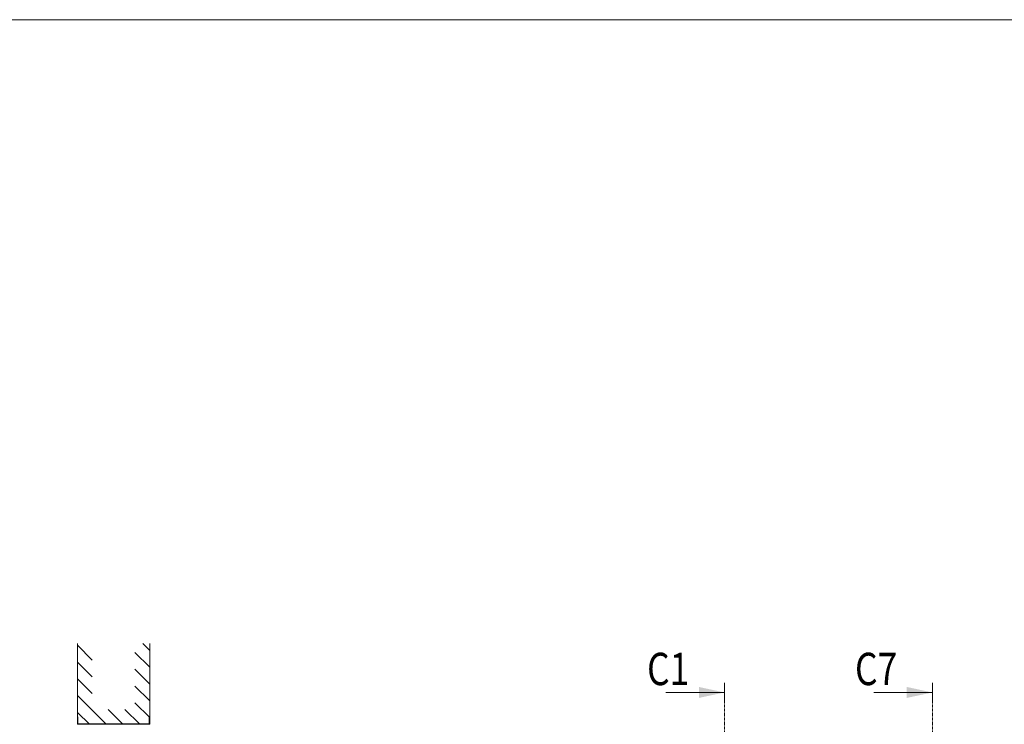
# Model space of a CAD drawing. Extents: x 8050 to 39239, y 3667 to 6330.
# Drawn here: x 10639 to 11004, y 6069 to 6330 of the extents above; entities that cross this region are included whole.
import ezdxf

# ---------------------------------------------------------------- set-up
doc = ezdxf.new("R2010")
doc.units = 0
doc.header["$LTSCALE"] = 2.5
doc.linetypes.add('ISO_10', pattern=[6.5, 4, -1, 0.5, -1])
doc.layers.get('0').update_dxf_attribs({"linetype": 'CONTINUOUS'})
doc.layers.add('E7', color=7, linetype='CONTINUOUS', lineweight=70)
doc.layers.add('P SE0000 INLOOK GLAZY DB 36 PYSTYKARMI', color=6, linetype='CONTINUOUS', lineweight=15)
for name, color, linetype in [('HSHSCON-25', 6, 'CONTINUOUS'), ('HSHSSYM-MM', 1, 'CONTINUOUS'), ('INLOOK-10', 6, 'CONTINUOUS')]:
    doc.layers.add(name, color=color, linetype=linetype)
doc.styles.add('SIMPLEX', font='simplex')

msp = doc.modelspace()

# ---------------------------------------------------------------- linework, layer by layer
at = {"color": 0, "linetype": 'Continuous', "lineweight": 15}
for p, q in [((10878.48, 6080.53), (10900.16, 6080.53)), ((10955.52, 6080.53), (10977.2, 6080.53))]:
    msp.add_line(p, q, dxfattribs=at)
for points in [[(10890.68, 6082.57), (10890.68, 6078.5), (10900.16, 6080.53)], [(10967.71, 6082.57), (10967.71, 6078.5), (10977.2, 6080.53)]]:
    msp.add_solid(points, dxfattribs=at)
at = {"layer": 'E7', "linetype": 'Continuous', "lineweight": 15}
msp.add_line((10678.79, 6068.86), (10679.95, 6068.86), dxfattribs=at)
msp.add_lwpolyline([(10679.95, 6068.72), (10677.63, 6068.72)], dxfattribs=at)
at = {"layer": 'HSHSCON-25', "color": 7, "linetype": 'Continuous', "lineweight": 15}
for p, q in [((10660.45, 6071.49), (10660.45, 6068.72)), ((10660.65, 6071.49), (10660.65, 6068.72)), ((10660.65, 6071.49), (10660.65, 6068.72)), ((10687.04, 6071.49), (10687.04, 6068.72)), ((10687.04, 6071.49), (10687.04, 6068.72)), ((10687.24, 6071.49), (10687.24, 6068.72)), ((10687.04, 6068.86), (10660.45, 6068.86)), ((10687.04, 6068.72), (10660.45, 6068.72)), ((10660.65, 6068.86), (10687.24, 6068.86)), ((10660.65, 6068.72), (10687.24, 6068.72))]:
    msp.add_line(p, q, dxfattribs=at)
at = {"layer": 'HSHSSYM-MM', "color": 5, "linetype": 'Continuous', "lineweight": 15, "ltscale": 0.5}
for points in [[(10900.16, 6084.15), (10900.16, 6076.92)], [(10977.2, 6084.15), (10977.2, 6076.92)]]:
    msp.add_lwpolyline(points, dxfattribs=at)
at = {"layer": 'HSHSSYM-MM', "color": 3, "linetype": 'ISO_10', "lineweight": 15, "ltscale": 0.1}
for points in [[(10900.16, 5738.68), (10900.16, 6076.92)], [(10977.2, 5738.68), (10977.2, 6076.92)]]:
    msp.add_lwpolyline(points, dxfattribs=at)
at = {"layer": 'INLOOK-10', "lineweight": 15, "ltscale": 0.5}
for p, q in [((10660.42, 6068.72), (10660.42, 6098.65)), ((10687.24, 6098.65), (10687.24, 6068.72))]:
    msp.add_line(p, q, dxfattribs=at)
at = {"layer": 'INLOOK-10', "linetype": 'Continuous', "lineweight": 15}
for p, q in [((10665.92, 6092.53), (10660.42, 6098.03)), ((10687.24, 6096.08), (10684.68, 6098.65)), ((10687.24, 6089.86), (10681.75, 6095.36)), ((10665.92, 6086.31), (10660.42, 6091.81)), ((10687.24, 6083.64), (10681.75, 6089.14)), ((10665.92, 6080.09), (10660.42, 6085.59)), ((10687.24, 6077.42), (10681.75, 6082.92)), ((10671.07, 6068.72), (10660.42, 6079.37)), ((10677.29, 6068.72), (10671.79, 6074.22)), ((10683.51, 6068.72), (10678.01, 6074.22)), ((10687.24, 6071.21), (10681.75, 6076.7)), ((10664.85, 6068.72), (10660.42, 6073.15))]:
    msp.add_line(p, q, dxfattribs=at)
at = {"layer": 'P SE0000 INLOOK GLAZY DB 36 PYSTYKARMI', "linetype": 'Continuous', "lineweight": 15}
msp.add_lwpolyline([(9676.71, 4862.27), (11776.71, 4862.27), (11776.71, 6329.89), (9676.71, 6329.89)], close=True, dxfattribs=at)

# ---------------------------------------------------------------- texts
at = {"color": 7, "linetype": 'Continuous', "lineweight": 15, "style": 'SIMPLEX', "width": 0.8}
for tag, p in [('C1', (10871.49, 6083.24)), ('C7', (10948.53, 6083.24))]:
    msp.add_attdef(tag, p, '', height=12, dxfattribs=at)

doc.saveas('drawing.dxf')
